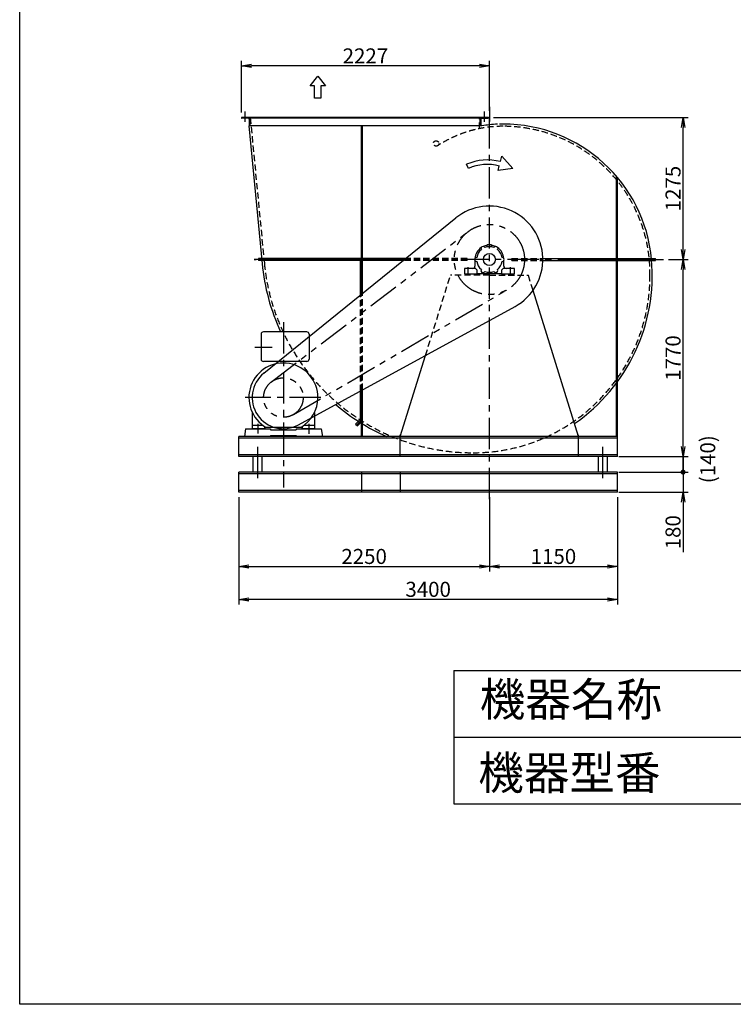
# Model space of a CAD drawing. Extents: x 19351 to 31951, y -2817 to 14883.
# Drawn here: x 19351 to 25759, y -2817 to 6029 of the extents above; entities that cross this region are included whole.
import ezdxf

# ---------------------------------------------------------------- set-up
doc = ezdxf.new("R2010")
doc.units = 0
doc.header["$LTSCALE"] = 225
doc.header["$MEASUREMENT"] = 0
doc.header["$PDSIZE"] = 1
for name, pattern in [('CENTER', [2, 1.25, -0.25, 0.25, -0.25]), ('HIDDEN', [0.375, 0.25, -0.125]), ('PHANTOM', [2.5, 1.25, -0.25, 0.25, -0.25, 0.25, -0.25])]:
    doc.linetypes.add(name, pattern=pattern)
doc.layers.get('0').update_dxf_attribs({"linetype": 'CONTINUOUS'})
doc.layers.get('DEFPOINTS').update_dxf_attribs({"linetype": 'CONTINUOUS'})
for name, color, linetype in [('4', 7, 'CONTINUOUS'), ('CT', 3, 'CENTER'), ('FUTO', 4, 'CONTINUOUS'), ('KL', 7, 'HIDDEN'), ('SL', 1, 'PHANTOM'), ('SP', 2, 'CONTINUOUS')]:
    doc.layers.add(name, color=color, linetype=linetype)
doc.styles.get("Standard").update_dxf_attribs({"font": 'simplex.shx', "oblique": 15, "bigfont": 'extfont.shx'})
doc.dimstyles.new('DIA1', dxfattribs={"dimtxt": 2.5, "dimasz": 2, "dimexe": 1, "dimexo": 1, "dimgap": 0.09, "dimtad": 1, "dimdec": 1, "dimdsep": 46, "dimtxsty": 'Standard', "dimcen": 0, "dimclrd": 2, "dimclre": 2, "dimclrt": 2, "dimadec": 0, "dimazin": 0, "dimtfac": 1, "dimtdec": 1, "dimtmove": 2, "dimatfit": 3, "dimfxl": 0, "dimtolj": 1, "dimarcsym": 0})

# ---------------------------------------------------------------- blocks, each defined once
blk = doc.blocks.new('_OPEN')
at = {"color": 0, "linetype": 'ByBlock'}
for p, q in [((-1, 0.167), (0, 0)), ((0, 0), (-1, -0.167)), ((0, 0), (-1, 0))]:
    blk.add_line(p, q, dxfattribs=at)
blk = doc.blocks.new('*D8')
at = {"layer": 'DEFPOINTS', "color": 0}
for p in [(21318.7, 1784.4), (24718.7, 1784.4), (21318.7, 821.4)]:
    blk.add_point(p, dxfattribs=at)
at = {"layer": 'SP', "lineweight": -2}
for p, q in [((21318.7, 1739.4), (21318.7, 776.4)), ((24718.7, 1739.4), (24718.7, 776.4)), ((24628.7, 821.4), (21408.7, 821.4))]:
    blk.add_line(p, q, dxfattribs=at)
at = {"layer": 'SP', "lineweight": -2, "xscale": 90, "yscale": 90, "zscale": 90, "rotation": 180}
blk.add_blockref('_OPEN', (21318.7, 821.4), dxfattribs=at)
at = {"layer": 'SP', "lineweight": -2, "xscale": 90, "yscale": 90, "zscale": 90}
blk.add_blockref('_OPEN', (24718.7, 821.4), dxfattribs=at)
at = {"layer": 'SP', "insert": (23018.7, 911.4), "char_height": 135, "attachment_point": 5}
blk.add_mtext('\\A1;3400', dxfattribs=at)
blk = doc.blocks.new('_DOT')
at = {"color": 0, "linetype": 'ByBlock'}
blk.add_line((-0.25, 0), (-1, 0), dxfattribs=at)
at = {"color": 0, "linetype": 'ByBlock', "const_width": 0.25}
blk.add_lwpolyline([(-0.125, 0, 1), (0.125, 0, 1)], format="xyb", close=True, dxfattribs=at)
blk = doc.blocks.new('*D9')
at = {"layer": 'DEFPOINTS', "color": 0}
for p in [(24684.7, 1964.4), (24684.7, 1784.4), (25307.8, 1784.4)]:
    blk.add_point(p, dxfattribs=at)
at = {"layer": 'SP', "lineweight": -2}
for p, q in [((25307.8, 2054.4), (25307.8, 2144.4)), ((24729.7, 1964.4), (25352.8, 1964.4)), ((25307.8, 1964.4), (25307.8, 1784.4)), ((24729.7, 1784.4), (25352.8, 1784.4)), ((25307.8, 1694.4), (25307.8, 1244.4))]:
    blk.add_line(p, q, dxfattribs=at)
at = {"layer": 'SP', "lineweight": -2, "xscale": 90, "yscale": 90, "zscale": 90}
for name, p, rotation in [('_DOT', (25307.8, 1964.4), 270), ('_OPEN', (25307.8, 1784.4), 90)]:
    blk.add_blockref(name, p, dxfattribs=dict(at, rotation=rotation))
at = {"layer": 'SP', "insert": (25217.8, 1424.4), "char_height": 135, "attachment_point": 5, "rotation": 90}
blk.add_mtext('\\A1;180', dxfattribs=at)
blk = doc.blocks.new('*D16')
at = {"layer": 'DEFPOINTS', "color": 0}
for p in [(24684.7, 2104.4), (24684.7, 1964.4), (25307.8, 1964.4)]:
    blk.add_point(p, dxfattribs=at)
at = {"layer": 'SP', "lineweight": -2}
for p, q in [((25307.8, 2194.4), (25307.8, 2284.4)), ((24729.7, 2104.4), (25352.8, 2104.4)), ((25307.8, 2104.4), (25307.8, 1964.4)), ((24729.7, 1964.4), (25352.8, 1964.4)), ((25307.8, 1874.4), (25307.8, 1784.4))]:
    blk.add_line(p, q, dxfattribs=at)
at = {"layer": 'SP', "lineweight": -2, "xscale": 90, "yscale": 90, "zscale": 90}
for name, p, rotation in [('_OPEN', (25307.8, 2104.4), 270), ('_DOT', (25307.8, 1964.4), 90)]:
    blk.add_blockref(name, p, dxfattribs=dict(at, rotation=rotation))
at = {"layer": 'SP', "insert": (25529.3, 2080.2), "char_height": 135, "attachment_point": 5, "rotation": 90}
blk.add_mtext('\\A1;(140)', dxfattribs=at)
blk = doc.blocks.new('右回転矢印')
at = {"layer": 'SP'}
for p, q in [((-2.77, 1.57), (-2.43, 2.81)), ((-2.43, 2.81), (0, 0)), ((-10, 0.19), (-10.38, 1.12)), ((-3.32, -0.41), (-3.04, 0.6)), ((0, 0), (-3.32, -0.41))]:
    blk.add_line(p, q, dxfattribs=at)
for radius in [11.84, 10.83]:
    blk.add_arc((-5.92, -9.84), radius, 74.5608, 112.1186, dxfattribs=at)
blk = doc.blocks.new('22222F')
at = {"layer": 'CT'}
for p, q in [((-190, -140), (-190, -70)), ((190, -140), (190, -70))]:
    blk.add_line(p, q, dxfattribs=at)
at = {"layer": 'FUTO'}
for p, q in [((19.2, 133), (-19.2, 133)), ((-19.2, 113.4), (-19.2, 133)), ((19.2, 113.4), (19.2, 133)), ((-225, -83), (-225, -130)), ((-125, -80), (-222, -80)), ((-130, -9.9), (-130, -60)), ((-125, -80), (-110, -95)), ((110, -95), (125, -80)), ((222, -80), (125, -80)), ((130, -60), (130, -9.9)), ((225, -130), (225, -83)), ((-225, -130), (-110, -130)), ((-110, -130), (-110, -95)), ((-110, -127), (0, -127)), ((0, -127), (110, -127)), ((110, -95), (110, -130)), ((110, -130), (225, -130))]:
    blk.add_line(p, q, dxfattribs=at)
blk.add_circle((0, 0), 54, dxfattribs=at)
for centre, radius, start, end in [((0, 0), 130, 124.6638, 175.3362), ((0, 0), 115, 128.97721, 171.02279), ((-57.5, 99.6), 18, 25.51139, 214.48861), ((0, 0), 130, 98.50536, 115.3362), ((0, 0), 115, 68.97721, 111.02279), ((0, 0), 130, 64.6638, 81.49464), ((57.5, 99.6), 18, 325.51139, 154.48861), ((0, 0), 115, 8.97721, 51.02279), ((0, 0), 130, 4.6638, 55.3362), ((-115, 0), 18, 85.51139, 274.48861), ((115, 0), 18, 265.51139, 94.48861), ((-222, -83), 3, 90, 180), ((-150, -60), 20, 270, 0), ((0, 0), 115, 188.97721, 231.02279), ((0, 0), 115, 308.97721, 351.02279), ((150, -60), 20, 180, 270), ((222, -83), 3, 0, 90), ((-57.5, -99.6), 18, 145.51139, 334.48861), ((0, 0), 115, 248.97721, 291.02279), ((57.5, -99.6), 18, 205.51139, 34.48861)]:
    blk.add_arc(centre, radius, start, end, dxfattribs=at)
blk = doc.blocks.new('L-75-6')
for p, q in [((114.6, 81.4), (114.6, 156.4)), ((114.6, 156.4), (116.6, 156.4)), ((120.6, 95.9), (120.6, 152.4)), ((114.6, 81.4), (189.6, 81.4)), ((129.1, 87.4), (185.6, 87.4)), ((189.6, 81.4), (189.6, 83.4))]:
    blk.add_line(p, q)
for centre, radius, start, end in [((116.6, 152.4), 4, 0, 90), ((129.1, 95.9), 8.5, 180, 270), ((185.6, 83.4), 4, 0, 90)]:
    blk.add_arc(centre, radius, start, end)
blk = doc.blocks.new('まっすぐの矢印')
at = {"layer": 'SP'}
for p, q in [((-1.71, -2.22), (0, 0)), ((0, 0), (1.71, -2.22)), ((-0.7, -2.22), (-1.71, -2.22)), ((-0.7, -5), (-0.7, -2.22)), ((0.7, -2.22), (0.7, -5)), ((1.71, -2.22), (0.7, -2.22)), ((0.7, -5), (-0.7, -5))]:
    blk.add_line(p, q, dxfattribs=at)
blk = doc.blocks.new('*D6')
at = {"layer": 'DEFPOINTS', "color": 0}
for p in [(21318.7, 1784.4), (23568.7, 1784.4), (23568.7, 1116.8)]:
    blk.add_point(p, dxfattribs=at)
at = {"layer": 'SP', "color": 2, "lineweight": -2}
for p, q in [((21318.7, 1739.4), (21318.7, 1071.8)), ((23568.7, 1739.4), (23568.7, 1071.8)), ((21408.7, 1116.8), (23478.7, 1116.8))]:
    blk.add_line(p, q, dxfattribs=at)
at = {"layer": 'SP', "color": 2, "lineweight": -2, "xscale": 90, "yscale": 90, "zscale": 90, "rotation": 180}
blk.add_blockref('_OPEN', (21318.7, 1116.8), dxfattribs=at)
at = {"layer": 'SP', "color": 2, "lineweight": -2, "xscale": 90, "yscale": 90, "zscale": 90}
blk.add_blockref('_OPEN', (23568.7, 1116.8), dxfattribs=at)
at = {"layer": 'SP', "color": 2, "insert": (22443.7, 1206.8), "char_height": 135, "attachment_point": 5}
blk.add_mtext('\\A1;2250', dxfattribs=at)
blk = doc.blocks.new('*D7')
at = {"layer": 'DEFPOINTS', "color": 0}
for p in [(23568.7, 1784.4), (24718.7, 1784.4), (24718.7, 1116.8)]:
    blk.add_point(p, dxfattribs=at)
at = {"layer": 'SP', "color": 2, "lineweight": -2}
for p, q in [((23568.7, 1739.4), (23568.7, 1071.8)), ((24718.7, 1739.4), (24718.7, 1071.8)), ((23658.7, 1116.8), (24628.7, 1116.8))]:
    blk.add_line(p, q, dxfattribs=at)
at = {"layer": 'SP', "color": 2, "lineweight": -2, "xscale": 90, "yscale": 90, "zscale": 90, "rotation": 180}
blk.add_blockref('_OPEN', (23568.7, 1116.8), dxfattribs=at)
at = {"layer": 'SP', "color": 2, "lineweight": -2, "xscale": 90, "yscale": 90, "zscale": 90}
blk.add_blockref('_OPEN', (24718.7, 1116.8), dxfattribs=at)
at = {"layer": 'SP', "color": 2, "insert": (24143.7, 1206.8), "char_height": 135, "attachment_point": 5}
blk.add_mtext('\\A1;1150', dxfattribs=at)
blk = doc.blocks.new('*D15')
at = {"layer": 'DEFPOINTS', "color": 0}
for p in [(21341.7, 5613.5), (21341.7, 5149.4), (23568.7, 5217.7)]:
    blk.add_point(p, dxfattribs=at)
at = {"layer": 'SP', "color": 2, "lineweight": -2}
for p, q in [((21341.7, 5194.4), (21341.7, 5658.5)), ((23478.7, 5613.5), (21431.7, 5613.5)), ((23568.7, 5262.7), (23568.7, 5658.5))]:
    blk.add_line(p, q, dxfattribs=at)
at = {"layer": 'SP', "color": 2, "lineweight": -2, "xscale": 90, "yscale": 90, "zscale": 90, "rotation": 180}
blk.add_blockref('_OPEN', (21341.7, 5613.5), dxfattribs=at)
at = {"layer": 'SP', "color": 2, "lineweight": -2, "xscale": 90, "yscale": 90, "zscale": 90}
blk.add_blockref('_OPEN', (23568.7, 5613.5), dxfattribs=at)
at = {"layer": 'SP', "color": 2, "insert": (22455.2, 5703.5), "char_height": 135, "attachment_point": 5}
blk.add_mtext('\\A1;2227', dxfattribs=at)
blk = doc.blocks.new('*D21')
at = {"layer": 'DEFPOINTS', "color": 0}
for p in [(25132.5, 3874.4), (25307.8, 3874.4), (24718.7, 2104.4)]:
    blk.add_point(p, dxfattribs=at)
at = {"layer": 'FUTO', "color": 2, "lineweight": -2}
for p, q in [((25177.5, 3874.4), (25352.8, 3874.4)), ((25307.8, 2194.4), (25307.8, 3784.4)), ((24763.7, 2104.4), (25352.8, 2104.4))]:
    blk.add_line(p, q, dxfattribs=at)
at = {"layer": 'FUTO', "color": 2, "lineweight": -2, "xscale": 90, "yscale": 90, "zscale": 90}
for p, rotation in [((25307.8, 3874.4), 90), ((25307.8, 2104.4), 270)]:
    blk.add_blockref('_OPEN', p, dxfattribs=dict(at, rotation=rotation))
at = {"layer": 'FUTO', "color": 2, "insert": (25217.8, 2989.4), "char_height": 135, "attachment_point": 5, "rotation": 90}
blk.add_mtext('\\A1;1770', dxfattribs=at)
blk = doc.blocks.new('*D22')
at = {"layer": 'DEFPOINTS', "color": 0}
for p in [(23559.7, 5149.4), (25307.8, 5149.4), (25132.5, 3874.4)]:
    blk.add_point(p, dxfattribs=at)
at = {"layer": 'FUTO', "color": 2, "lineweight": -2}
for p, q in [((23604.7, 5149.4), (25352.8, 5149.4)), ((25307.8, 3964.4), (25307.8, 5059.4)), ((25177.5, 3874.4), (25352.8, 3874.4))]:
    blk.add_line(p, q, dxfattribs=at)
at = {"layer": 'FUTO', "color": 2, "lineweight": -2, "xscale": 90, "yscale": 90, "zscale": 90}
for p, rotation in [((25307.8, 5149.4), 90), ((25307.8, 3874.4), 270)]:
    blk.add_blockref('_OPEN', p, dxfattribs=dict(at, rotation=rotation))
at = {"layer": 'FUTO', "color": 2, "insert": (25217.8, 4511.9), "char_height": 135, "attachment_point": 5, "rotation": 90}
blk.add_mtext('\\A1;1275', dxfattribs=at)

msp = doc.modelspace()

# ---------------------------------------------------------------- linework, layer by layer
at = {"layer": '4'}
for p, q in [((19350.74305, -2816.61795), (19350.74305, 14883.38205)), ((23250.74305, 183.38205), (23250.74305, -1016.61795)), ((23250.74305, 183.38205), (30450.74305, 183.38205)), ((23250.74305, -416.61795), (30450.74305, -416.61795)), ((23250.74305, -1016.61795), (30450.74305, -1016.61795)), ((31950.74305, -2816.61795), (19350.74305, -2816.61795))]:
    msp.add_line(p, q, dxfattribs=at)
at = {"layer": 'CT'}
for p, q in [((23568.69369, 1722.06263), (23568.69369, 5294.01005)), ((23568.69369, 5245.67606), (23568.69369, 5113.67732)), ((21457.06705, 3874.39265), (21475.66049, 3874.39265)), ((24913.27758, 3874.39265), (23368.69369, 3874.39265)), ((24457.19341, 3874.39265), (25132.53727, 3874.39265)), ((21718.69369, 3310.67613), (21718.69369, 1827.46104)), ((21616.98727, 3084.39265), (21462.69034, 3084.39265)), ((22056.15265, 2634.39265), (21375.41647, 2634.39265)), ((21490.19369, 2399.5621), (21490.19369, 2312.10133)), ((21947.19369, 2399.5621), (21947.19369, 2307.93654)), ((21485.16637, 2192.00104), (21485.16637, 1880.69264)), ((24585.16637, 2192.00104), (24585.16637, 1880.69264))]:
    msp.add_line(p, q, dxfattribs=at)
at = {"layer": 'FUTO'}
for p, q in [((23559.69369, 5149.39265), (21341.69369, 5149.39265)), ((23559.69369, 5149.39265), (21341.69369, 5149.39265)), ((23559.69369, 5149.39265), (21341.69369, 5149.39265)), ((21416.69369, 5149.39265), (21341.69369, 5149.39265)), ((21416.69369, 5149.39265), (21341.69369, 5149.39265)), ((21376.69369, 5110.0571), (21376.69369, 5204.75341)), ((23484.69369, 5143.39265), (21416.69369, 5143.39265)), ((23484.69369, 5074.39265), (23484.69369, 5149.39265)), ((23524.46175, 5110.0571), (23524.46175, 5204.75341)), ((21407.86068, 5074.39265), (21527.68347, 3836.63793)), ((23484.69369, 5074.39265), (21407.86068, 5074.39265)), ((22418.69369, 3883.39265), (22418.69369, 5074.39265)), ((22427.69369, 3883.39265), (22427.69369, 5074.39265)), ((23500.69369, 5074.68669), (23487.77091, 5074.68669)), ((24709.69369, 2284.39265), (24709.69369, 4621.90299)), ((24718.69369, 2104.39265), (24718.69369, 4611.2552)), ((21542.54105, 2852.03973), (23266.71774, 4247.50192)), ((22805.71901, 3874.39265), (21457.06705, 3874.39265)), ((22816.83904, 3883.39265), (21494.12206, 3883.39265)), ((22794.59897, 3865.39265), (21494.12206, 3865.39265)), ((22409.69369, 3553.86961), (22409.69369, 3865.39265)), ((22418.69369, 3561.15375), (22418.69369, 3865.39265)), ((22427.69369, 3568.4379), (22427.69369, 3865.39265)), ((24048.6093, 3883.39265), (25060.69369, 3883.39265)), ((24048.6093, 3865.39265), (25060.69369, 3865.39265)), ((25060.69369, 3865.39265), (25060.69369, 3883.39265)), ((24368.69369, 2284.39265), (23960.7958, 3597.52457)), ((21853.07297, 2388.74614), (23799.05817, 3453.28435)), ((21518.69369, 3204.39265), (21518.69369, 2979.39265)), ((21928.69369, 3224.39265), (21538.69369, 3224.39265)), ((21948.69369, 3204.39265), (21948.69369, 2979.39265)), ((22768.69369, 2284.39265), (22995.1859, 3013.53139)), ((21928.69369, 2959.39265), (21538.69369, 2959.39265)), ((22409.69369, 2439.43034), (22409.69369, 2693.24178)), ((22418.69369, 2284.39265), (22418.69369, 2698.16517)), ((22427.69369, 2284.39265), (22427.69369, 2703.08856)), ((21438.69369, 2501.3513), (21438.69369, 2354.39265)), ((21998.69369, 2501.3513), (21998.69369, 2354.39265)), ((22418.69369, 2448.43034), (22365.33835, 2395.075)), ((22365.33835, 2395.075), (22383.33835, 2379.67432)), ((22418.69369, 2431.6719), (22374.33835, 2387.31656)), ((22418.69369, 2415.02966), (22383.33835, 2379.67432)), ((21378.69369, 2354.39265), (21368.69369, 2284.39265)), ((21378.69369, 2354.39265), (21603.69369, 2354.39265)), ((21535.39066, 2384.39265), (21438.69369, 2384.39265)), ((21548.69369, 2354.39265), (21438.69369, 2354.39265)), ((21475.69369, 2354.39265), (21575.69369, 2354.39265)), ((21548.69369, 2375.16302), (21548.69369, 2354.39265)), ((21874.17282, 2366.20197), (21563.21456, 2366.20197)), ((21603.69369, 2354.39265), (21603.69369, 2344.39265)), ((21603.69369, 2344.39265), (21833.69369, 2344.39265)), ((21833.69369, 2354.39265), (22058.69369, 2354.39265)), ((21833.69369, 2354.39265), (21833.69369, 2344.39265)), ((21888.69369, 2375.16302), (21888.69369, 2354.39265)), ((21998.69369, 2354.39265), (21888.69369, 2354.39265)), ((21998.69369, 2384.39265), (21901.99672, 2384.39265)), ((22058.69369, 2354.39265), (22068.69369, 2284.39265)), ((24718.69369, 2284.39265), (21318.69369, 2284.39265)), ((21318.69369, 2104.39265), (21318.69369, 2284.39265)), ((24718.69369, 2268.39265), (21318.69369, 2268.39265)), ((21603.69369, 2284.39265), (21368.69369, 2284.39265)), ((21603.69369, 2294.39265), (21833.69369, 2294.39265)), ((21603.69369, 2294.39265), (21603.69369, 2284.39265)), ((21833.69369, 2294.39265), (21833.69369, 2284.39265)), ((22068.69369, 2284.39265), (21833.69369, 2284.39265)), ((22768.69369, 2104.39265), (22768.69369, 2298.6047)), ((24368.69369, 2104.39265), (24368.69369, 2298.6047)), ((24718.69369, 2120.39265), (21318.69369, 2120.39265)), ((24718.69369, 2104.39265), (21318.69369, 2104.39265)), ((22043.46069, 2104.39265), (21477.927, 2104.39265)), ((24718.69369, 1964.39265), (21318.69369, 1964.39265)), ((21318.69369, 1784.39265), (21318.69369, 1964.39265)), ((24718.69369, 1948.39265), (21318.69369, 1948.39265)), ((22418.69369, 1964.39265), (22418.69369, 1784.39265)), ((22768.69369, 1964.39265), (22768.69369, 1784.39265)), ((24718.69369, 1784.39265), (24718.69369, 1964.39265)), ((24718.69369, 1800.39265), (21318.69369, 1800.39265)), ((24718.69369, 1784.39265), (21318.69369, 1784.39265))]:
    msp.add_line(p, q, dxfattribs=at)
for centre, radius, start, end in [((23691.19369, 3996.89265), 1094.5, 92.62900584, 100.023499668), ((23691.19369, 3996.89265), 1094.5, 90, 91.681558003), ((23691.19369, 3751.89265), 1339.5, 5.247147066, 90), ((23568.69369, 3874.39265), 480, 298.680569762, 128.984973315), ((23421.69369, 4021.39265), 1903, 185.487360127, 204.759632113), ((23421.69369, 3727.39265), 1609, 304.475596251, 5.241914655), ((21538.69369, 3204.39265), 20, 90, 180), ((21928.69369, 3204.39265), 20, 0, 90), ((21718.69369, 2634.39265), 310, 0, 239.897691932), ((21538.69369, 2979.39265), 20, 180, 270), ((21928.69369, 2979.39265), 20, 270, 0), ((21718.69369, 2634.39265), 280, 128.984973315, 298.680569762), ((21718.69369, 2634.39265), 310, 300.102308068, 0), ((23421.69369, 4021.39265), 1903, 229.6012339, 245.890899855)]:
    msp.add_arc(centre, radius, start, end, dxfattribs=at)
at = {"layer": 'KL'}
for p, q in [((21420.69369, 5149.39265), (21547.5897, 3838.57237)), ((23480.69369, 5050.57192), (23480.69369, 5149.39265)), ((23368.69369, 3865.39265), (22794.59897, 3865.39265)), ((23368.69369, 3874.39265), (22805.71901, 3874.39265)), ((23368.69369, 3883.39265), (22816.83904, 3883.39265)), ((23368.69369, 3865.39265), (23368.69369, 3883.39265)), ((23768.69369, 3883.39265), (24048.6093, 3883.39265)), ((23768.69369, 3865.39265), (23768.69369, 3883.39265)), ((23768.69369, 3874.39265), (24048.69369, 3874.39265)), ((23768.69369, 3865.39265), (24048.6093, 3865.39265)), ((22995.1859, 3013.53139), (23219.10688, 3734.39265)), ((23568.69369, 3734.39265), (23219.10688, 3734.39265)), ((23568.69369, 3734.39265), (23918.28049, 3734.39265)), ((23960.7958, 3597.52457), (23918.28049, 3734.39265)), ((22409.69369, 2693.24178), (22409.69369, 3553.86961)), ((22418.69369, 2698.16517), (22418.69369, 3561.15375)), ((22427.69369, 2703.08856), (22427.69369, 3568.4379))]:
    msp.add_line(p, q, dxfattribs=at)
msp.add_circle((23090.19369, 4917.00134), 24.5, dxfattribs=at)
for centre, radius, start, end in [((23691.19369, 3996.89265), 1074.5, 90, 123.151914944), ((23691.19369, 3751.89265), 1319.5, 358.936091497, 90), ((23421.69369, 4021.39265), 1883, 185.571618378, 270), ((23421.69369, 3727.39265), 1589, 270, 0)]:
    msp.add_arc(centre, radius, start, end, dxfattribs=at)
at = {"layer": 'SL'}
for p, q in [((21610.95244, 2775.45318), (23377.49091, 4124.72542)), ((21808.22903, 2481.12924), (23727.58739, 3602.40406))]:
    msp.add_line(p, q, dxfattribs=at)
for centre, radius in [((23568.69369, 3874.39265), 315), ((21718.69369, 2634.39265), 177.5)]:
    msp.add_circle(centre, radius, dxfattribs=at)
at = {"layer": 'SP'}
for p, q in [((21494.12206, 3883.39265), (21494.12206, 3865.39265)), ((21445.16637, 2104.39265), (21445.16637, 1964.39265)), ((21525.16637, 2104.39265), (21525.16637, 1964.39265)), ((24545.16637, 2104.39265), (24545.16637, 1964.39265)), ((24625.16637, 2104.39265), (24625.16637, 1964.39265))]:
    msp.add_line(p, q, dxfattribs=at)

# ---------------------------------------------------------------- block references
at = {"layer": 'FUTO', "xscale": 40, "yscale": 40, "zscale": 40}
msp.add_blockref('まっすぐの矢印', (22027.12511, 5522.51732), dxfattribs=at)
at = {"layer": 'FUTO', "rotation": 180}
msp.add_blockref('L-75-6', (21531.30015, 5230.82225), dxfattribs=at)
at = {"layer": 'FUTO', "xscale": -1, "rotation": 180}
msp.add_blockref('L-75-6', (23370.08723, 5230.82225), dxfattribs=at)
at = {"layer": 'FUTO', "xscale": 40, "yscale": 40, "zscale": 40, "rotation": 0.996954535217047}
msp.add_blockref('右回転矢印', (23779.83784, 4692.65506), dxfattribs=at)
at = {"layer": 'FUTO'}
msp.add_blockref('22222F', (23568.69369, 3874.39265), dxfattribs=at)

# ---------------------------------------------------------------- texts
at = {"layer": '4'}
for s, p in [('機器名称', (23481.75554, -227.3598)), ('機器型番', (23468.29169, -886.74701))]:
    msp.add_text(s, height=300, dxfattribs=at).set_placement(p)

# ---------------------------------------------------------------- dimensions: what is measured, and where the dimension line sits
at = {"layer": 'FUTO'}
for base, p1, p2, picture, middle in [((25307.79954, 5149.39265), (25132.53727, 3874.39265), (23559.69369, 5149.39265), '*D22', (25217.79954, 4511.89265)), ((25307.79954, 3874.39265), (24718.69369, 2104.39265), (25132.53727, 3874.39265), '*D21', (25217.79954, 2989.39265))]:
    dim = msp.add_linear_dim(base=base, p1=p1, p2=p2, angle=90, dimstyle='DIA1', override={"dimscale": 45, "dimtxt": 3, "dimgap": 0.5, "dimblk1": 'OPEN', "dimblk2": 'OPEN', "dimsah": 1, "dimtmove": 0, "dimldrblk": 'OPEN'}, dxfattribs=at)
    dim.commit()
    dim.dimension.update_dxf_attribs({"geometry": picture, "text_midpoint": middle})
at = {"layer": 'SP'}
for base, p1, p2, angle, override, picture, middle in [((21341.69369, 5613.4985), (23568.69369, 5217.73422), (21341.69369, 5149.39265), 180, {"dimscale": 45, "dimtxt": 3, "dimgap": 0.5, "dimblk1": 'OPEN', "dimblk2": 'OPEN', "dimsah": 1, "dimtmove": 0, "dimldrblk": 'OPEN'}, '*D15', (22455.19369, 5703.4985)), ((25307.79954, 1784.39265), (24684.72636, 1964.39265), (24684.72636, 1784.39265), 90, {"dimscale": 45, "dimtxt": 3, "dimgap": 0.5, "dimdec": 4, "dimblk1": 'DOT', "dimblk2": 'OPEN', "dimsah": 1, "dimclrd": 256, "dimclre": 256, "dimclrt": 256, "dimtdec": 4, "dimtmove": 0, "dimatfit": 0}, '*D9', (25217.79954, 1424.39265))]:
    dim = msp.add_linear_dim(base=base, p1=p1, p2=p2, angle=angle, dimstyle='DIA1', override=override, dxfattribs=at)
    dim.commit()
    dim.dimension.update_dxf_attribs({"geometry": picture, "text_midpoint": middle})
dim = msp.add_linear_dim(base=(25307.79954, 1964.39265), p1=(24684.72636, 2104.39265), p2=(24684.72636, 1964.39265), angle=90, text='(<>)', dimstyle='DIA1', override={"dimscale": 45, "dimtxt": 3, "dimgap": 0.5, "dimdec": 4, "dimblk1": 'OPEN', "dimblk2": 'DOT', "dimsah": 1, "dimclrd": 256, "dimclre": 256, "dimclrt": 256, "dimtdec": 4}, dxfattribs=at)
dim.commit()
dim.dimension.update_dxf_attribs({"geometry": '*D16', "text_midpoint": (25529.28393, 2080.18839), "dimtype": 160})
for base, p1, p2, override, picture, middle in [((21318.69369, 821.43903), (24718.69369, 1784.39265), (21318.69369, 1784.39265), {"dimscale": 45, "dimtxt": 3, "dimgap": 0.5, "dimdec": 4, "dimblk1": 'OPEN', "dimblk2": 'OPEN', "dimsah": 1, "dimclrd": 256, "dimclre": 256, "dimclrt": 256, "dimtdec": 4, "dimtmove": 0, "dimatfit": 0}, '*D8', (23018.69369, 911.43903)), ((23568.69369, 1116.77192), (21318.69369, 1784.39265), (23568.69369, 1784.39265), {"dimscale": 45, "dimtxt": 3, "dimgap": 0.5, "dimblk1": 'OPEN', "dimblk2": 'OPEN', "dimsah": 1}, '*D6', (22443.69369, 1206.77192)), ((24718.69369, 1116.77192), (23568.69369, 1784.39265), (24718.69369, 1784.39265), {"dimscale": 45, "dimtxt": 3, "dimgap": 0.5, "dimblk1": 'OPEN', "dimblk2": 'OPEN', "dimsah": 1}, '*D7', (24143.69369, 1206.77192))]:
    dim = msp.add_linear_dim(base=base, p1=p1, p2=p2, dimstyle='DIA1', override=override, dxfattribs=at)
    dim.commit()
    dim.dimension.update_dxf_attribs({"geometry": picture, "text_midpoint": middle})

doc.saveas('drawing.dxf')
